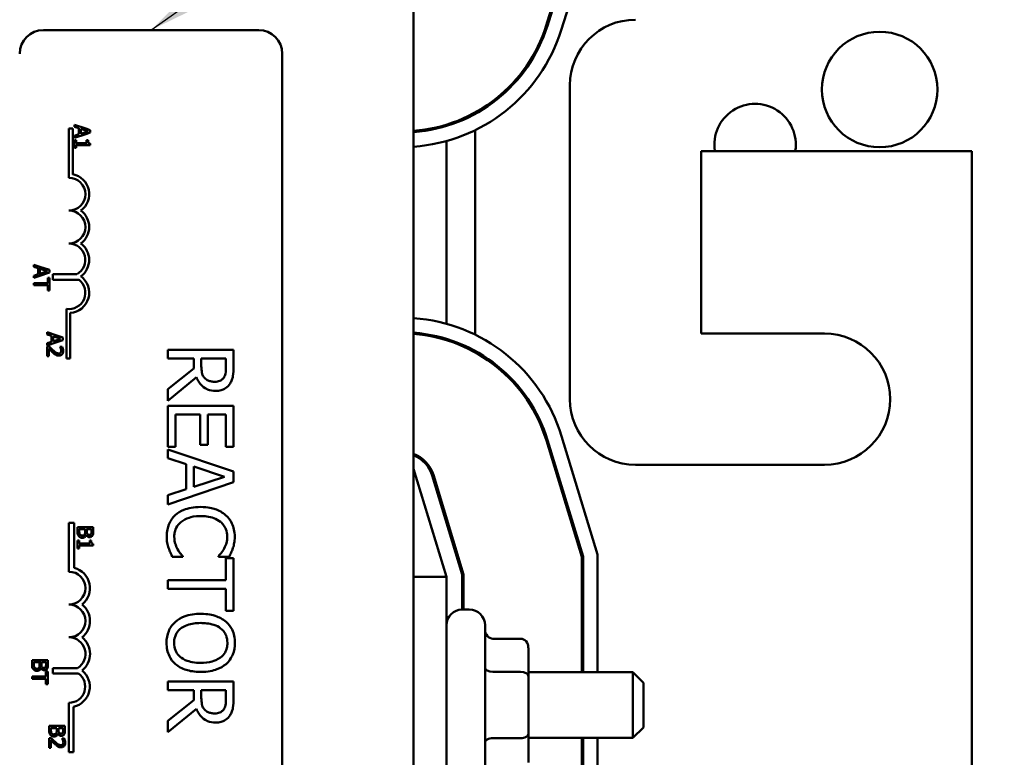
# Model space of a CAD drawing. Units: inches. Extents: x 1 to 43, y 0.5 to 33.5.
# Drawn here: x 31.4 to 32.7, y 23.4 to 24.3 of the extents above; entities that cross this region are included whole.
import ezdxf

# ---------------------------------------------------------------- set-up
doc = ezdxf.new("R2010")
doc.units = ezdxf.units.IN
doc.header["$LTSCALE"] = 2
doc.header["$MEASUREMENT"] = 0
doc.layers.add('Symbol (ANSI)', color=7, linetype='Continuous', lineweight=25)
doc.layers.add('Visible (ANSI)', color=7, linetype='Continuous', lineweight=50)
doc.styles.add('Note Text (ANSI)', font='tahoma.ttf')
doc.dimstyles.new('Default (ANSI)$7', dxfattribs={"dimscale": 2, "dimtxt": 0.12, "dimasz": 0.098425, "dimexe": 0.125, "dimexo": 0.0625, "dimgap": 0.031496, "dimtad": 0, "dimtih": 1, "dimtoh": 1, "dimrnd": 1e-08, "dimzin": 0, "dimdsep": 46, "dimtxsty": 'Note Text (ANSI)', "dimcen": 0.09, "dimdle": 0.393701, "dimclrd": 256, "dimclre": 256, "dimclrt": 256, "dimadec": 0, "dimazin": 1, "dimtfac": 1, "dimtofl": 0, "dimtmove": 0, "dimatfit": 3, "dimfxl": 1, "dimtolj": 1, "dimtzin": 4, "dimlwd": -1, "dimlwe": -1, "dimarcsym": 0})

msp = doc.modelspace()

# ---------------------------------------------------------------- linework, layer by layer
at = {"layer": 'Visible (ANSI)'}
for p, q in [((31.9305, 21.9166), (31.9305, 24.9166)), ((32.0987, 24.2794), (32.1438, 24.4237)), ((32.1455, 24.4235), (32.1003, 24.2789)), ((32.1638, 24.4207), (32.1178, 24.2735)), ((31.4605, 24.2734), (31.7338, 24.2734)), ((31.7638, 24.2434), (31.7638, 22.6367)), ((32.1288, 23.8049), (32.1288, 24.2033)), ((32.0088, 24.169), (32.0088, 24.1671)), ((31.493, 24.1484), (31.4979, 24.1484)), ((31.493, 24.0859), (31.493, 24.1484)), ((31.4979, 24.1484), (31.4979, 24.0903)), ((31.5145, 24.1483), (31.5, 24.1532)), ((31.5, 24.1532), (31.5, 24.1506)), ((31.5, 24.1506), (31.5056, 24.1487)), ((31.5056, 24.1487), (31.5056, 24.1411)), ((31.5079, 24.148), (31.5145, 24.1458)), ((31.5079, 24.1418), (31.5079, 24.148)), ((31.52, 24.1465), (31.5145, 24.1483)), ((31.5145, 24.1483), (31.5145, 24.1458)), ((31.5145, 24.1458), (31.5173, 24.1449)), ((31.52, 24.1432), (31.52, 24.1465)), ((31.9721, 24.1534), (31.9721, 24.1517)), ((32.0088, 24.1465), (32.0088, 23.8867)), ((31.5, 24.1365), (31.5145, 24.1414)), ((31.5056, 24.1411), (31.5, 24.1393)), ((31.5, 24.1393), (31.5, 24.1365)), ((31.502, 24.1336), (31.5, 24.1336)), ((31.5, 24.1336), (31.5, 24.1238)), ((31.502, 24.13), (31.502, 24.1336)), ((31.5145, 24.144), (31.5079, 24.1418)), ((31.5173, 24.1449), (31.5145, 24.144)), ((31.5145, 24.144), (31.5145, 24.1414)), ((31.5145, 24.1414), (31.52, 24.1432)), ((31.5173, 24.1336), (31.5154, 24.1336)), ((31.5154, 24.1336), (31.5154, 24.13)), ((31.5, 24.1238), (31.502, 24.1238)), ((31.5145, 24.13), (31.502, 24.13)), ((31.502, 24.1238), (31.502, 24.1274)), ((31.502, 24.1274), (31.5145, 24.1274)), ((31.5145, 24.13), (31.5145, 24.1274)), ((31.5154, 24.13), (31.5145, 24.13)), ((31.5145, 24.1274), (31.5201, 24.1274)), ((31.5201, 24.1274), (31.5201, 24.1295)), ((31.9721, 24.1326), (31.9721, 23.9006)), ((32.2955, 24.1199), (32.2955, 23.8883)), ((32.6388, 24.1199), (32.2955, 24.1199)), ((32.6388, 22.7133), (32.6388, 24.1199)), ((31.4559, 23.9731), (31.4484, 23.9756)), ((31.4484, 23.9756), (31.4484, 23.9729)), ((31.4484, 23.9729), (31.454, 23.9711)), ((31.454, 23.9711), (31.454, 23.9635)), ((31.4559, 23.9614), (31.4559, 23.9731)), ((31.4684, 23.9689), (31.4559, 23.9731)), ((31.4562, 23.9642), (31.4562, 23.9704)), ((31.4562, 23.9704), (31.4657, 23.9673)), ((31.454, 23.9635), (31.4484, 23.9616)), ((31.4484, 23.9616), (31.4484, 23.9588)), ((31.4484, 23.9588), (31.4559, 23.9614)), ((31.4559, 23.9614), (31.4684, 23.9656)), ((31.4657, 23.9673), (31.4562, 23.9642)), ((31.4684, 23.959), (31.466, 23.959)), ((31.466, 23.959), (31.466, 23.9523)), ((31.4684, 23.9656), (31.4684, 23.9689)), ((31.4684, 23.9429), (31.4684, 23.959)), ((31.4726, 23.9566), (31.4726, 23.9636)), ((31.4726, 23.9636), (31.5032, 23.9636)), ((31.4559, 23.9523), (31.4484, 23.9523)), ((31.4484, 23.9523), (31.4484, 23.9496)), ((31.4484, 23.9496), (31.4559, 23.9496)), ((31.4559, 23.9496), (31.4559, 23.9523)), ((31.466, 23.9523), (31.4559, 23.9523)), ((31.4559, 23.9496), (31.466, 23.9496)), ((31.466, 23.9496), (31.466, 23.9429)), ((31.5056, 23.9566), (31.4726, 23.9566)), ((31.466, 23.9429), (31.4684, 23.9429)), ((31.4898, 23.8567), (31.4898, 23.9195)), ((31.4947, 23.9144), (31.4947, 23.8567)), ((31.4763, 23.8861), (31.4652, 23.8898)), ((31.4652, 23.8898), (31.4652, 23.8871)), ((31.4652, 23.8871), (31.4707, 23.8853)), ((31.4707, 23.8853), (31.4707, 23.8777)), ((31.473, 23.8784), (31.473, 23.8846)), ((31.473, 23.8846), (31.4763, 23.8835)), ((31.4852, 23.8831), (31.4763, 23.8861)), ((31.4763, 23.8835), (31.4763, 23.8861)), ((31.4763, 23.8835), (31.4824, 23.8815)), ((31.4852, 23.8798), (31.4852, 23.8831)), ((32.2955, 23.8883), (32.4521, 23.8883)), ((31.4707, 23.8777), (31.4652, 23.8759)), ((31.4652, 23.8731), (31.4763, 23.8768)), ((31.4652, 23.8759), (31.4652, 23.8731)), ((31.468, 23.8717), (31.4652, 23.8717)), ((31.4652, 23.8717), (31.4652, 23.8594)), ((31.4763, 23.8795), (31.473, 23.8784)), ((31.4824, 23.8815), (31.4763, 23.8795)), ((31.4763, 23.8768), (31.4852, 23.8798)), ((31.4763, 23.8768), (31.4763, 23.8795)), ((31.4844, 23.8713), (31.4815, 23.8713)), ((31.4815, 23.8713), (31.4815, 23.8712)), ((31.9721, 23.8815), (31.9721, 23.8798)), ((31.4652, 23.8594), (31.4675, 23.8594)), ((31.4675, 23.8594), (31.4675, 23.8692)), ((31.4763, 23.8612), (31.4763, 23.8641)), ((31.7019, 23.8675), (31.6186, 23.8675)), ((31.6186, 23.8675), (31.6186, 23.8565)), ((31.7019, 23.8461), (31.7019, 23.8675)), ((32.0088, 23.866), (32.0088, 23.8641)), ((31.4947, 23.8567), (31.4898, 23.8567)), ((31.6186, 23.8565), (31.6517, 23.8565)), ((31.6517, 23.8565), (31.6517, 23.8438)), ((31.661, 23.8467), (31.661, 23.8565)), ((31.661, 23.8565), (31.6923, 23.8565)), ((31.6923, 23.8565), (31.6923, 23.8455)), ((31.6517, 23.8438), (31.6186, 23.8174)), ((31.6186, 23.803), (31.6548, 23.8327)), ((31.6186, 23.8174), (31.6186, 23.803)), ((31.7019, 23.7964), (31.6186, 23.7964)), ((31.6186, 23.7964), (31.6186, 23.7443)), ((31.7019, 23.7443), (31.7019, 23.7964)), ((31.6284, 23.7443), (31.6284, 23.7853)), ((31.6284, 23.7853), (31.6594, 23.7853)), ((31.6594, 23.7853), (31.6594, 23.7471)), ((31.6692, 23.7471), (31.6692, 23.7853)), ((31.6692, 23.7853), (31.692, 23.7853)), ((31.692, 23.7853), (31.692, 23.7443)), ((32.1182, 23.7581), (32.1638, 23.6077)), ((31.6594, 23.7471), (31.6692, 23.7471)), ((32.1438, 23.6048), (32.099, 23.7523)), ((32.1006, 23.7527), (32.1455, 23.605)), ((31.6186, 23.7443), (31.6284, 23.7443)), ((31.7019, 23.713), (31.6186, 23.7411)), ((31.6186, 23.7411), (31.6186, 23.7299)), ((31.692, 23.7443), (31.7019, 23.7443)), ((31.6186, 23.7299), (31.6419, 23.7223)), ((31.6419, 23.7223), (31.6419, 23.6905)), ((32.4521, 23.7216), (32.2121, 23.7216)), ((31.6513, 23.6936), (31.6513, 23.7193)), ((31.6513, 23.7193), (31.6906, 23.7065)), ((31.7019, 23.6994), (31.7019, 23.713)), ((31.9721, 23.5793), (31.9305, 23.7166)), ((31.9539, 23.7082), (31.9921, 23.5823)), ((31.9555, 23.7087), (31.9938, 23.5825)), ((31.6186, 23.6713), (31.7019, 23.6994)), ((31.6906, 23.7065), (31.6513, 23.6936)), ((31.6419, 23.6905), (31.6186, 23.683)), ((31.6186, 23.683), (31.6186, 23.6713)), ((31.493, 23.5859), (31.493, 23.6481)), ((31.493, 23.6481), (31.4997, 23.6481)), ((31.4997, 23.6481), (31.4997, 23.5908)), ((31.9721, 23.6539), (31.9721, 23.6482)), ((31.5038, 23.6425), (31.5038, 23.6367)), ((31.5164, 23.6425), (31.5038, 23.6425)), ((31.5061, 23.6377), (31.5061, 23.6398)), ((31.5061, 23.6398), (31.5135, 23.6398)), ((31.5135, 23.6398), (31.5135, 23.6368)), ((31.5157, 23.6398), (31.5164, 23.6398)), ((31.5157, 23.6368), (31.5157, 23.6398)), ((31.5238, 23.6425), (31.5164, 23.6425)), ((31.5164, 23.6425), (31.5164, 23.6398)), ((31.5164, 23.6398), (31.5216, 23.6398)), ((31.5164, 23.6337), (31.5164, 23.6309)), ((31.5216, 23.6398), (31.5216, 23.6373)), ((31.5238, 23.6372), (31.5238, 23.6425)), ((31.5059, 23.6253), (31.5038, 23.6253)), ((31.5038, 23.6253), (31.5038, 23.6155)), ((31.5059, 23.6216), (31.5059, 23.6253)), ((31.5164, 23.6216), (31.5059, 23.6216)), ((31.5149, 23.6327), (31.515, 23.6327)), ((31.5164, 23.6216), (31.5164, 23.6191)), ((31.5193, 23.6216), (31.5164, 23.6216)), ((31.5211, 23.6253), (31.5193, 23.6253)), ((31.5193, 23.6253), (31.5193, 23.6216)), ((31.5239, 23.6191), (31.5239, 23.6211)), ((31.5038, 23.6155), (31.5059, 23.6155)), ((31.5059, 23.6191), (31.5164, 23.6191)), ((31.5059, 23.6155), (31.5059, 23.6191)), ((31.5164, 23.6191), (31.5239, 23.6191)), ((31.6242, 23.6049), (31.6375, 23.6049)), ((31.6375, 23.6049), (31.6375, 23.6057)), ((31.683, 23.6058), (31.683, 23.6049)), ((31.683, 23.6049), (31.6964, 23.6049)), ((31.692, 23.6031), (31.692, 23.5751)), ((31.7019, 23.6031), (31.692, 23.6031)), ((31.7019, 23.5361), (31.7019, 23.6031)), ((32.1438, 23.4583), (32.1438, 23.6048)), ((32.1455, 23.605), (32.1455, 23.4583)), ((32.1638, 23.6077), (32.1638, 23.4583)), ((31.692, 23.5751), (31.6186, 23.5751)), ((31.6186, 23.5751), (31.6186, 23.564)), ((31.9305, 23.5793), (31.9721, 23.5793)), ((31.9721, 23.2499), (31.9721, 23.5793)), ((31.9921, 23.5823), (31.9921, 23.5379)), ((31.9938, 23.5825), (31.9938, 23.5379)), ((31.6186, 23.564), (31.692, 23.564)), ((31.692, 23.564), (31.692, 23.5361)), ((31.692, 23.5361), (31.7019, 23.5361)), ((31.9921, 23.5379), (32.0011, 23.5379)), ((32.0211, 23.5179), (32.0211, 23.3153)), ((32.0661, 23.5009), (32.0311, 23.5009)), ((32.0761, 23.453), (32.0761, 23.4894)), ((31.4559, 23.4735), (31.4461, 23.4735)), ((31.4461, 23.4735), (31.4461, 23.4678)), ((31.4484, 23.4687), (31.4484, 23.4709)), ((31.4484, 23.4709), (31.4558, 23.4709)), ((31.4558, 23.4709), (31.4558, 23.4679)), ((31.4661, 23.4735), (31.4559, 23.4735)), ((31.4559, 23.4613), (31.4559, 23.4735)), ((31.458, 23.4679), (31.458, 23.4709)), ((31.458, 23.4709), (31.4639, 23.4709)), ((31.4639, 23.4709), (31.4639, 23.4683)), ((31.4661, 23.4682), (31.4661, 23.4735)), ((31.4573, 23.4637), (31.4574, 23.4637)), ((31.4661, 23.4594), (31.4638, 23.4594)), ((31.4638, 23.4594), (31.4638, 23.4527)), ((31.4661, 23.4433), (31.4661, 23.4594)), ((31.4726, 23.4566), (31.4726, 23.4636)), ((31.4726, 23.4636), (31.5038, 23.4636)), ((32.0661, 23.4588), (32.0311, 23.4588)), ((32.0761, 23.4583), (32.2088, 23.4583)), ((32.2088, 23.3749), (32.2088, 23.4583)), ((32.2221, 23.4449), (32.2088, 23.4583)), ((31.4559, 23.4527), (31.4461, 23.4527)), ((31.4461, 23.4527), (31.4461, 23.45)), ((31.4461, 23.45), (31.4559, 23.45)), ((31.4638, 23.4527), (31.4559, 23.4527)), ((31.4559, 23.45), (31.4559, 23.4527)), ((31.4559, 23.45), (31.4638, 23.45)), ((31.4638, 23.45), (31.4638, 23.4433)), ((31.5052, 23.4566), (31.4726, 23.4566)), ((31.7019, 23.4465), (31.6186, 23.4465)), ((31.6186, 23.4465), (31.6186, 23.4355)), ((31.7019, 23.4251), (31.7019, 23.4465)), ((32.0761, 23.3803), (32.0761, 23.453)), ((31.4638, 23.4433), (31.4661, 23.4433)), ((31.6186, 23.4355), (31.6517, 23.4355)), ((31.6517, 23.4355), (31.6517, 23.4228)), ((31.661, 23.4257), (31.661, 23.4355)), ((31.661, 23.4355), (31.6923, 23.4355)), ((31.6923, 23.4355), (31.6923, 23.4245)), ((32.2221, 23.4449), (32.2221, 23.3883)), ((31.6517, 23.4228), (31.6186, 23.3964)), ((31.493, 23.3567), (31.493, 23.4195)), ((31.4988, 23.4144), (31.4988, 23.3567)), ((31.6186, 23.3821), (31.6548, 23.4117)), ((31.6186, 23.3964), (31.6186, 23.3821)), ((31.4763, 23.3902), (31.4678, 23.3902)), ((31.4678, 23.3902), (31.4678, 23.3845)), ((31.4701, 23.3854), (31.4701, 23.3875)), ((31.4701, 23.3875), (31.4763, 23.3875)), ((31.4878, 23.3902), (31.4763, 23.3902)), ((31.4763, 23.3875), (31.4763, 23.3902)), ((31.4763, 23.3875), (31.4775, 23.3875)), ((31.4775, 23.3875), (31.4775, 23.3845)), ((31.4797, 23.3845), (31.4797, 23.3875)), ((31.4797, 23.3875), (31.4856, 23.3875)), ((31.4856, 23.3875), (31.4856, 23.385)), ((31.4878, 23.3849), (31.4878, 23.3902)), ((32.2221, 23.3883), (32.2088, 23.3749)), ((31.4707, 23.3746), (31.4678, 23.3746)), ((31.4678, 23.3746), (31.4678, 23.3622)), ((31.4702, 23.3622), (31.4702, 23.372)), ((31.4763, 23.3771), (31.4763, 23.3801)), ((31.479, 23.3804), (31.479, 23.3804)), ((31.4871, 23.3741), (31.4842, 23.3741)), ((31.4842, 23.3741), (31.4842, 23.374)), ((32.0661, 23.3745), (32.0311, 23.3745)), ((32.0761, 23.3439), (32.0761, 23.3803)), ((32.0761, 23.3749), (32.2088, 23.3749)), ((32.1438, 23.2237), (32.1438, 23.3749)), ((32.1455, 23.3749), (32.1455, 23.2235)), ((32.1638, 23.3749), (32.1638, 23.2207)), ((31.4678, 23.3622), (31.4702, 23.3622)), ((31.4763, 23.3659), (31.4763, 23.369)), ((31.4988, 23.3567), (31.493, 23.3567))]:
    msp.add_line(p, q, dxfattribs=at)
msp.add_circle((32.5221, 24.198), 0.0733, dxfattribs=at)
for centre, radius, start, end in [((32.2121, 24.2033), 0.0833, 90, 180), ((31.4605, 24.2434), 0.03, 90, 180), ((31.7338, 24.2434), 0.03, 0, 90), ((31.9158, 24.3366), 0.1917, 274.3998, 342.646), ((31.9158, 24.3366), 0.1933, 274.3618, 342.646), ((31.9158, 24.3366), 0.2117, 273.9834, 342.646), ((32.3639, 24.1281), 0.0517, 350.9663, 189.0337), ((31.493, 24.0651), 0.0208, 270, 90), ((31.493, 24.0651), 0.0257, 305.9425, 79.0242), ((31.493, 24.0234), 0.0208, 270, 90), ((31.493, 24.0234), 0.0257, 305.9425, 54.0575), ((31.493, 23.9817), 0.0208, 299.5452, 90), ((31.493, 23.9817), 0.0257, 305.9425, 54.0575), ((31.493, 23.9401), 0.0257, 273.8949, 54.0575), ((31.493, 23.9401), 0.0208, 261.2996, 52.5403), ((31.9156, 23.6966), 0.2117, 16.8805, 85.982), ((31.9156, 23.6966), 0.1933, 16.8805, 85.6002), ((31.9156, 23.6966), 0.1917, 16.8805, 85.5619), ((32.4521, 23.8049), 0.0833, 270, 90), ((32.2121, 23.8049), 0.0833, 180, 270), ((31.9156, 23.6966), 0.0417, 16.8805, 69.1479), ((31.9156, 23.6966), 0.04, 16.8805, 68.2358), ((31.493, 23.5651), 0.0208, 270, 90), ((31.493, 23.5651), 0.0266, 308.5437, 75.3032), ((31.493, 23.5234), 0.0208, 270, 90), ((31.493, 23.5234), 0.0266, 308.6098, 51.4563), ((31.9921, 23.5179), 0.02, 90, 180), ((32.0011, 23.5179), 0.02, 0, 90), ((31.493, 23.4816), 0.021, 300.9442, 90), ((31.493, 23.4816), 0.0268, 308.241, 51.6255), ((31.493, 23.4401), 0.0264, 282.7177, 51.0468), ((31.493, 23.4401), 0.0206, 270, 53.5555)]:
    msp.add_arc(centre, radius, start, end, dxfattribs=at)
for centre, major_axis, ratio, start_param, end_param in [((32.0311, 23.5124), (0, 0.0115), 0.866026, 1.570796, 3.141593), ((32.0661, 23.4894), (0, -0.0115), 0.866026, 1.570796, 3.141593), ((32.0311, 23.4646), (0.01, 0), 0.578221, 3.141593, 4.712389), ((32.0661, 23.453), (-0.01, 0), 0.578221, 3.141593, 4.712389), ((32.0311, 23.3688), (0.01, 0), 0.576479, 1.570796, 3.141593), ((32.0661, 23.3803), (-0.01, 0), 0.576479, 1.570796, 3.141593)]:
    msp.add_ellipse(centre, major_axis=major_axis, ratio=ratio, start_param=start_param, end_param=end_param, dxfattribs=at)
for points, knots in [([(31.5201, 24.1295), (31.5198, 24.1295), (31.5195, 24.1295), (31.519, 24.1296), (31.5188, 24.1297), (31.5184, 24.13), (31.5182, 24.1301), (31.5179, 24.1304), (31.5177, 24.1307), (31.5173, 24.1319), (31.5173, 24.1327), (31.5173, 24.1336)], [-0.1005438, -0.1005438, -0.1005438, -0.1005438, -0.0762723, -0.0762723, -0.0553229, -0.0553229, -0.032618, -0.032618, -0.0195337, -0.0195337, 0, 0, 0, 0]), ([(31.4728, 23.8669), (31.472, 23.8677), (31.4712, 23.8684), (31.4699, 23.8697), (31.4691, 23.8706), (31.468, 23.8717)], [-0.098225, -0.098225, -0.098225, -0.098225, -0.03715726, -0.03715726, 0, 0, 0, 0]), ([(31.4815, 23.8712), (31.4817, 23.8709), (31.4819, 23.8706), (31.4822, 23.8702), (31.4824, 23.8698), (31.4826, 23.8692)], [-0.04016296, -0.04016296, -0.04016296, -0.04016296, -0.01380426, -0.01380426, 0, 0, 0, 0]), ([(31.4856, 23.8662), (31.4856, 23.8672), (31.4854, 23.8681), (31.4851, 23.8694), (31.4848, 23.8705), (31.4844, 23.8713)], [-0.0691937, -0.0691937, -0.0691937, -0.0691937, -0.02068373, -0.02068373, 0, 0, 0, 0]), ([(31.4675, 23.8692), (31.4682, 23.8685), (31.4691, 23.8675), (31.4705, 23.8661), (31.4713, 23.8652), (31.4727, 23.864)], [-0.0877772, -0.0877772, -0.0877772, -0.0877772, -0.0421983, -0.0421983, 0, 0, 0, 0]), ([(31.4727, 23.864), (31.4732, 23.8634), (31.4738, 23.8629), (31.4746, 23.8623), (31.4752, 23.8618), (31.4761, 23.8613)], [-0.07398698, -0.07398698, -0.07398698, -0.07398698, -0.02226792, -0.02226792, 0, 0, 0, 0]), ([(31.4799, 23.863), (31.4794, 23.863), (31.4789, 23.863), (31.4778, 23.8633), (31.4773, 23.8635), (31.4767, 23.8639), (31.4765, 23.864), (31.4763, 23.8641)], [-0.07149243, -0.07149243, -0.07149243, -0.07149243, -0.05605175, -0.05605175, -0.04006474, -0.04006474, -0.03450232, -0.03450232, -0.03450232, -0.03450232]), ([(31.4763, 23.8612), (31.4768, 23.8609), (31.4774, 23.8607), (31.4783, 23.8604), (31.479, 23.8602), (31.4801, 23.8602)], [-0.06613821, -0.06613821, -0.06613821, -0.06613821, -0.02522384, -0.02522384, 0, 0, 0, 0]), ([(31.4824, 23.864), (31.4823, 23.8638), (31.4822, 23.8637), (31.4818, 23.8634), (31.4816, 23.8633), (31.4812, 23.8631), (31.4807, 23.863), (31.4799, 23.863)], [-0.04464707, -0.04464707, -0.04464707, -0.04464707, -0.03129217, -0.03129217, -0.01729254, -0.01729254, 0, 0, 0, 0]), ([(31.4801, 23.8602), (31.4805, 23.8602), (31.4809, 23.8603), (31.4817, 23.8604), (31.4821, 23.8605), (31.4831, 23.8609), (31.4836, 23.8613), (31.4844, 23.8621), (31.4848, 23.8627), (31.4855, 23.8643), (31.4856, 23.8653), (31.4856, 23.8662)], [-0.0959954, -0.0959954, -0.0959954, -0.0959954, -0.07980065, -0.07980065, -0.06487587, -0.06487587, -0.04062092, -0.04062092, -0.02135969, -0.02135969, 0, 0, 0, 0]), ([(31.4833, 23.8664), (31.4833, 23.8658), (31.4831, 23.8653), (31.4829, 23.8646), (31.4827, 23.8643), (31.4824, 23.864)], [-0.0167019, -0.0167019, -0.0167019, -0.0167019, -0.00937535, -0.00937535, 0, 0, 0, 0]), ([(31.4826, 23.8692), (31.4828, 23.8688), (31.483, 23.8683), (31.4831, 23.8676), (31.4833, 23.8671), (31.4833, 23.8664)], [-0.04725292, -0.04725292, -0.04725292, -0.04725292, -0.0155311, -0.0155311, 0, 0, 0, 0]), ([(31.6653, 23.8317), (31.6644, 23.8325), (31.6637, 23.8335), (31.6623, 23.8362), (31.662, 23.8376), (31.6612, 23.8409), (31.661, 23.8439), (31.661, 23.8467)], [-0.08808645, -0.08808645, -0.08808645, -0.08808645, -0.07878701, -0.07878701, -0.06541676, -0.06541676, 0, 0, 0, 0]), ([(31.6923, 23.8455), (31.6923, 23.8436), (31.6922, 23.8401), (31.6912, 23.8355), (31.6905, 23.8338), (31.6895, 23.8322)], [-0.1096682, -0.1096682, -0.1096682, -0.1096682, -0.0421512, -0.0421512, 0, 0, 0, 0]), ([(31.6975, 23.8249), (31.6984, 23.8263), (31.6992, 23.8278), (31.7004, 23.8309), (31.7009, 23.8325), (31.7018, 23.838), (31.7019, 23.8421), (31.7019, 23.8461)], [-0.1677598, -0.1677598, -0.1677598, -0.1677598, -0.1290227, -0.1290227, -0.0915306, -0.0915306, 0, 0, 0, 0]), ([(31.6548, 23.8327), (31.6556, 23.8306), (31.6566, 23.8287), (31.6589, 23.8251), (31.6602, 23.8235), (31.6647, 23.8192), (31.6675, 23.8179), (31.6722, 23.8159), (31.6757, 23.8154), (31.6793, 23.8154)], [-0.1541803, -0.1541803, -0.1541803, -0.1541803, -0.1350939, -0.1350939, -0.1169397, -0.1169397, -0.0811847, -0.0811847, 0, 0, 0, 0]), ([(31.6784, 23.8269), (31.6768, 23.8269), (31.6753, 23.8271), (31.6722, 23.8276), (31.6709, 23.828), (31.6681, 23.8293), (31.6666, 23.8303), (31.6653, 23.8317)], [-0.09760014, -0.09760014, -0.09760014, -0.09760014, -0.07012214, -0.07012214, -0.04247941, -0.04247941, 0, 0, 0, 0]), ([(31.6895, 23.8322), (31.6888, 23.8313), (31.6881, 23.8304), (31.6862, 23.8289), (31.6852, 23.8284), (31.6825, 23.8273), (31.6805, 23.8269), (31.6784, 23.8269)], [-0.08503315, -0.08503315, -0.08503315, -0.08503315, -0.06740103, -0.06740103, -0.04703786, -0.04703786, 0, 0, 0, 0]), ([(31.6793, 23.8154), (31.6816, 23.8154), (31.684, 23.8156), (31.6878, 23.8167), (31.6897, 23.8174), (31.6941, 23.8205), (31.696, 23.8225), (31.6975, 23.8249)], [-0.2014197, -0.2014197, -0.2014197, -0.2014197, -0.1216699, -0.1216699, -0.0648422, -0.0648422, 0, 0, 0, 0]), ([(31.6602, 23.6681), (31.6512, 23.6681), (31.6443, 23.6666), (31.6348, 23.6627), (31.6311, 23.6605), (31.628, 23.6576)], [-0.2355804, -0.2355804, -0.2355804, -0.2355804, -0.0970857, -0.0970857, 0, 0, 0, 0]), ([(31.6919, 23.6577), (31.688, 23.6612), (31.6834, 23.6637), (31.6754, 23.6665), (31.6696, 23.6681), (31.6602, 23.6681)], [-0.5727352, -0.5727352, -0.5727352, -0.5727352, -0.2159414, -0.2159414, 0, 0, 0, 0]), ([(31.628, 23.6576), (31.6262, 23.656), (31.6246, 23.6542), (31.6219, 23.6502), (31.6207, 23.6481), (31.6184, 23.6423), (31.6171, 23.6374), (31.6171, 23.6308)], [-0.3453931, -0.3453931, -0.3453931, -0.3453931, -0.2478358, -0.2478358, -0.150467, -0.150467, 0, 0, 0, 0]), ([(31.6267, 23.6307), (31.6267, 23.6326), (31.6269, 23.6345), (31.6278, 23.6386), (31.6286, 23.6403), (31.6307, 23.6445), (31.6326, 23.6468), (31.635, 23.6489)], [-0.1349581, -0.1349581, -0.1349581, -0.1349581, -0.1056508, -0.1056508, -0.0713614, -0.0713614, 0, 0, 0, 0]), ([(31.635, 23.6489), (31.638, 23.6514), (31.6416, 23.6532), (31.6476, 23.6552), (31.6522, 23.6566), (31.6602, 23.6566)], [-0.5007176, -0.5007176, -0.5007176, -0.5007176, -0.1823961, -0.1823961, 0, 0, 0, 0]), ([(31.6602, 23.6566), (31.6651, 23.6566), (31.671, 23.656), (31.6799, 23.6528), (31.6828, 23.6512), (31.6854, 23.6491)], [-0.2157825, -0.2157825, -0.2157825, -0.2157825, -0.0750046, -0.0750046, 0, 0, 0, 0]), ([(31.6854, 23.6491), (31.6868, 23.6479), (31.6882, 23.6465), (31.6904, 23.6434), (31.6914, 23.6417), (31.6933, 23.637), (31.6939, 23.6339), (31.6939, 23.6307)], [-0.1607012, -0.1607012, -0.1607012, -0.1607012, -0.1167143, -0.1167143, -0.0736279, -0.0736279, 0, 0, 0, 0]), ([(31.7034, 23.6306), (31.7034, 23.6336), (31.7031, 23.6365), (31.7019, 23.6421), (31.7011, 23.6447), (31.6979, 23.6512), (31.6953, 23.6547), (31.6919, 23.6577)], [-0.23334, -0.23334, -0.23334, -0.23334, -0.1660631, -0.1660631, -0.1028925, -0.1028925, 0, 0, 0, 0]), ([(31.5038, 23.6367), (31.5038, 23.6356), (31.5039, 23.6344), (31.5044, 23.6328), (31.5047, 23.6319), (31.5054, 23.631)], [-0.06763352, -0.06763352, -0.06763352, -0.06763352, -0.02690517, -0.02690517, 0, 0, 0, 0]), ([(31.5069, 23.6331), (31.5068, 23.6334), (31.5066, 23.6337), (31.5063, 23.6344), (31.5063, 23.6347), (31.5061, 23.6357), (31.5061, 23.6367), (31.5061, 23.6377)], [-0.02966584, -0.02966584, -0.02966584, -0.02966584, -0.02635024, -0.02635024, -0.02164064, -0.02164064, 0, 0, 0, 0]), ([(31.5099, 23.6317), (31.5095, 23.6317), (31.5091, 23.6317), (31.5084, 23.6319), (31.5082, 23.632), (31.5075, 23.6324), (31.5072, 23.6327), (31.5069, 23.6331)], [-0.02306337, -0.02306337, -0.02306337, -0.02306337, -0.01687777, -0.01687777, -0.01077554, -0.01077554, 0, 0, 0, 0]), ([(31.513, 23.6333), (31.5128, 23.633), (31.5126, 23.6327), (31.5121, 23.6322), (31.5118, 23.632), (31.5111, 23.6318), (31.5105, 23.6317), (31.5099, 23.6317)], [-0.02329222, -0.02329222, -0.02329222, -0.02329222, -0.0192567, -0.0192567, -0.01448536, -0.01448536, 0, 0, 0, 0]), ([(31.5135, 23.6368), (31.5135, 23.6355), (31.5134, 23.6349), (31.5133, 23.6342), (31.5132, 23.6337), (31.513, 23.6333)], [-0.01717269, -0.01717269, -0.01717269, -0.01717269, -0.01113094, -0.01113094, 0, 0, 0, 0]), ([(31.5164, 23.6337), (31.516, 23.6343), (31.5159, 23.6347), (31.5157, 23.6354), (31.5157, 23.6361), (31.5157, 23.6368)], [-0.02821329, -0.02821329, -0.02821329, -0.02821329, -0.01712511, -0.01712511, 0, 0, 0, 0]), ([(31.5189, 23.6326), (31.5185, 23.6326), (31.5181, 23.6327), (31.5173, 23.6329), (31.5171, 23.633), (31.5167, 23.6333), (31.5165, 23.6335), (31.5164, 23.6337)], [-0.01614271, -0.01614271, -0.01614271, -0.01614271, -0.01115771, -0.01115771, -0.00679168, -0.00679168, -0.00033341, -0.00033341, -0.00033341, -0.00033341]), ([(31.521, 23.6336), (31.5209, 23.6335), (31.5208, 23.6333), (31.5205, 23.633), (31.5203, 23.6329), (31.5197, 23.6327), (31.5193, 23.6326), (31.5189, 23.6326)], [-0.01611241, -0.01611241, -0.01611241, -0.01611241, -0.0128949, -0.0128949, -0.00913085, -0.00913085, 0, 0, 0, 0]), ([(31.5216, 23.6373), (31.5216, 23.6365), (31.5216, 23.6357), (31.5214, 23.6345), (31.5213, 23.6341), (31.521, 23.6336)], [-0.02836535, -0.02836535, -0.02836535, -0.02836535, -0.01085458, -0.01085458, 0, 0, 0, 0]), ([(31.523, 23.6319), (31.5234, 23.6326), (31.5236, 23.6332), (31.5238, 23.635), (31.5238, 23.6361), (31.5238, 23.6372)], [-0.04114668, -0.04114668, -0.04114668, -0.04114668, -0.02447568, -0.02447568, 0, 0, 0, 0]), ([(31.5054, 23.631), (31.5057, 23.6306), (31.5061, 23.6303), (31.5068, 23.6298), (31.5072, 23.6295), (31.5084, 23.629), (31.5092, 23.6289), (31.51, 23.6289)], [-0.04320546, -0.04320546, -0.04320546, -0.04320546, -0.02995386, -0.02995386, -0.01806939, -0.01806939, 0, 0, 0, 0]), ([(31.51, 23.6289), (31.5105, 23.6289), (31.5109, 23.629), (31.5119, 23.6292), (31.5123, 23.6293), (31.5131, 23.6298), (31.5136, 23.6302), (31.5145, 23.6313), (31.5148, 23.632), (31.5149, 23.6327)], [-0.05810018, -0.05810018, -0.05810018, -0.05810018, -0.04429921, -0.04429921, -0.03159195, -0.03159195, -0.01636121, -0.01636121, 0, 0, 0, 0]), ([(31.515, 23.6327), (31.5153, 23.6321), (31.5157, 23.6316), (31.5162, 23.631), (31.5163, 23.631), (31.5164, 23.6309)], [-0.05151697, -0.05151697, -0.05151697, -0.05151697, -0.02945551, -0.02945551, -0.02569579, -0.02569579, -0.02569579, -0.02569579]), ([(31.5164, 23.6309), (31.5167, 23.6306), (31.5171, 23.6304), (31.5181, 23.63), (31.5187, 23.6298), (31.5193, 23.6298)], [-0.02569579, -0.02569579, -0.02569579, -0.02569579, -0.01403183, -0.01403183, 0, 0, 0, 0]), ([(31.5193, 23.6298), (31.5199, 23.6298), (31.5204, 23.6299), (31.5215, 23.6303), (31.5219, 23.6306), (31.5225, 23.6311), (31.5228, 23.6315), (31.523, 23.6319)], [-0.0222312, -0.0222312, -0.0222312, -0.0222312, -0.01716168, -0.01716168, -0.01169092, -0.01169092, 0, 0, 0, 0]), ([(31.5239, 23.6211), (31.5236, 23.6211), (31.5233, 23.6212), (31.5229, 23.6213), (31.5226, 23.6214), (31.5222, 23.6216), (31.522, 23.6218), (31.5218, 23.6221), (31.5216, 23.6224), (31.5212, 23.6235), (31.5211, 23.6244), (31.5211, 23.6253)], [-0.1005438, -0.1005438, -0.1005438, -0.1005438, -0.0762723, -0.0762723, -0.0553229, -0.0553229, -0.032618, -0.032618, -0.0195337, -0.0195337, 0, 0, 0, 0]), ([(31.6171, 23.6308), (31.6171, 23.628), (31.6172, 23.6251), (31.6181, 23.6204), (31.6188, 23.6182), (31.6195, 23.616)], [-0.1087261, -0.1087261, -0.1087261, -0.1087261, -0.0533013, -0.0533013, 0, 0, 0, 0]), ([(31.6308, 23.6146), (31.6295, 23.6168), (31.6286, 23.6193), (31.6275, 23.6231), (31.6267, 23.6261), (31.6267, 23.6307)], [-0.3154135, -0.3154135, -0.3154135, -0.3154135, -0.1053581, -0.1053581, 0, 0, 0, 0]), ([(31.6939, 23.6307), (31.6939, 23.6278), (31.6936, 23.6249), (31.6924, 23.6208), (31.6916, 23.6181), (31.69, 23.6152)], [-0.2383759, -0.2383759, -0.2383759, -0.2383759, -0.0777001, -0.0777001, 0, 0, 0, 0]), ([(31.7012, 23.616), (31.7019, 23.6182), (31.7024, 23.6205), (31.703, 23.6239), (31.7034, 23.6266), (31.7034, 23.6306)], [-0.270358, -0.270358, -0.270358, -0.270358, -0.0913811, -0.0913811, 0, 0, 0, 0]), ([(31.6195, 23.616), (31.6201, 23.614), (31.6209, 23.6119), (31.6226, 23.6084), (31.6234, 23.6066), (31.6242, 23.6049)], [-0.09074081, -0.09074081, -0.09074081, -0.09074081, -0.04384946, -0.04384946, 0, 0, 0, 0]), ([(31.6375, 23.6057), (31.6364, 23.6068), (31.6353, 23.6081), (31.6339, 23.6099), (31.6325, 23.6116), (31.6308, 23.6146)], [-0.2189742, -0.2189742, -0.2189742, -0.2189742, -0.0785707, -0.0785707, 0, 0, 0, 0]), ([(31.69, 23.6152), (31.6889, 23.6132), (31.6876, 23.6113), (31.6852, 23.6083), (31.6841, 23.607), (31.683, 23.6058)], [-0.08851483, -0.08851483, -0.08851483, -0.08851483, -0.03795404, -0.03795404, 0, 0, 0, 0]), ([(31.6964, 23.6049), (31.6973, 23.6067), (31.6983, 23.6086), (31.6995, 23.6114), (31.7004, 23.6135), (31.7012, 23.616)], [-0.1794687, -0.1794687, -0.1794687, -0.1794687, -0.0607087, -0.0607087, 0, 0, 0, 0]), ([(31.6282, 23.5224), (31.6263, 23.5208), (31.6246, 23.519), (31.6218, 23.5151), (31.6206, 23.5129), (31.6176, 23.5058), (31.6168, 23.5007), (31.6168, 23.4956)], [-0.2374481, -0.2374481, -0.2374481, -0.2374481, -0.1763109, -0.1763109, -0.117793, -0.117793, 0, 0, 0, 0]), ([(31.6264, 23.4955), (31.6264, 23.4973), (31.6266, 23.4992), (31.6273, 23.5026), (31.6278, 23.5043), (31.6298, 23.5085), (31.6316, 23.5108), (31.6367, 23.5155), (31.64, 23.5171), (31.6485, 23.5202), (31.6545, 23.5208), (31.6602, 23.5208)], [-0.3323175, -0.3323175, -0.3323175, -0.3323175, -0.2970307, -0.2970307, -0.2638387, -0.2638387, -0.2069974, -0.2069974, -0.1305235, -0.1305235, 0, 0, 0, 0]), ([(31.6602, 23.5324), (31.6531, 23.5324), (31.646, 23.5315), (31.6353, 23.5274), (31.6315, 23.5253), (31.6282, 23.5224)], [-0.2619603, -0.2619603, -0.2619603, -0.2619603, -0.0995786, -0.0995786, 0, 0, 0, 0]), ([(31.6924, 23.5224), (31.6883, 23.5258), (31.6837, 23.5281), (31.6756, 23.5308), (31.6697, 23.5324), (31.6602, 23.5324)], [-0.5669914, -0.5669914, -0.5669914, -0.5669914, -0.2162681, -0.2162681, 0, 0, 0, 0]), ([(31.6602, 23.5208), (31.6646, 23.5208), (31.6709, 23.5204), (31.68, 23.5174), (31.6829, 23.516), (31.6854, 23.514)], [-0.2198636, -0.2198636, -0.2198636, -0.2198636, -0.0730182, -0.0730182, 0, 0, 0, 0]), ([(31.7037, 23.4956), (31.7037, 23.4986), (31.7034, 23.5015), (31.7022, 23.5072), (31.7013, 23.5099), (31.6982, 23.5162), (31.6956, 23.5196), (31.6924, 23.5224)], [-0.2297757, -0.2297757, -0.2297757, -0.2297757, -0.161847, -0.161847, -0.0979811, -0.0979811, 0, 0, 0, 0]), ([(31.6854, 23.514), (31.687, 23.5128), (31.6884, 23.5115), (31.6909, 23.5082), (31.6918, 23.5066), (31.6936, 23.5022), (31.6941, 23.4988), (31.6941, 23.4955)], [-0.137988, -0.137988, -0.137988, -0.137988, -0.1090307, -0.1090307, -0.076096, -0.076096, 0, 0, 0, 0]), ([(31.6168, 23.4956), (31.6168, 23.4926), (31.6171, 23.4896), (31.6183, 23.484), (31.6192, 23.4813), (31.6223, 23.4749), (31.6249, 23.4716), (31.6282, 23.4687)], [-0.2310923, -0.2310923, -0.2310923, -0.2310923, -0.1627208, -0.1627208, -0.0988125, -0.0988125, 0, 0, 0, 0]), ([(31.6602, 23.4702), (31.6567, 23.4702), (31.653, 23.4705), (31.6465, 23.4717), (31.6435, 23.4725), (31.6367, 23.4756), (31.6342, 23.4777), (31.6308, 23.4813), (31.6292, 23.4835), (31.6269, 23.4891), (31.6264, 23.4923), (31.6264, 23.4955)], [-0.2634427, -0.2634427, -0.2634427, -0.2634427, -0.222649, -0.222649, -0.1878042, -0.1878042, -0.1377839, -0.1377839, -0.0737042, -0.0737042, 0, 0, 0, 0]), ([(31.6941, 23.4955), (31.6941, 23.4933), (31.6938, 23.4912), (31.6928, 23.4871), (31.6921, 23.4852), (31.6896, 23.4809), (31.6877, 23.4788), (31.6854, 23.4771)], [-0.1623056, -0.1623056, -0.1623056, -0.1623056, -0.1125339, -0.1125339, -0.0659705, -0.0659705, 0, 0, 0, 0]), ([(31.6924, 23.4687), (31.6942, 23.4703), (31.6959, 23.4721), (31.699, 23.4766), (31.7002, 23.479), (31.7029, 23.4854), (31.7037, 23.4905), (31.7037, 23.4956)], [-0.1938257, -0.1938257, -0.1938257, -0.1938257, -0.1592284, -0.1592284, -0.1165822, -0.1165822, 0, 0, 0, 0]), ([(31.6854, 23.4771), (31.6816, 23.4741), (31.6773, 23.4727), (31.6702, 23.4707), (31.6651, 23.4702), (31.6602, 23.4702)], [-0.1691984, -0.1691984, -0.1691984, -0.1691984, -0.111549, -0.111549, 0, 0, 0, 0]), ([(31.4461, 23.4678), (31.4461, 23.4666), (31.4462, 23.4655), (31.4467, 23.4638), (31.447, 23.463), (31.4478, 23.4621)], [-0.06763352, -0.06763352, -0.06763352, -0.06763352, -0.02690517, -0.02690517, 0, 0, 0, 0]), ([(31.4478, 23.4621), (31.448, 23.4617), (31.4484, 23.4614), (31.4491, 23.4609), (31.4495, 23.4606), (31.4507, 23.4601), (31.4515, 23.46), (31.4523, 23.46)], [-0.04320546, -0.04320546, -0.04320546, -0.04320546, -0.02995386, -0.02995386, -0.01806939, -0.01806939, 0, 0, 0, 0]), ([(31.4493, 23.4642), (31.4491, 23.4645), (31.4489, 23.4647), (31.4487, 23.4654), (31.4486, 23.4658), (31.4484, 23.4668), (31.4484, 23.4678), (31.4484, 23.4687)], [-0.02966584, -0.02966584, -0.02966584, -0.02966584, -0.02635024, -0.02635024, -0.02164064, -0.02164064, 0, 0, 0, 0]), ([(31.4522, 23.4627), (31.4518, 23.4627), (31.4514, 23.4628), (31.4507, 23.4629), (31.4505, 23.4631), (31.4499, 23.4635), (31.4495, 23.4638), (31.4493, 23.4642)], [-0.02306337, -0.02306337, -0.02306337, -0.02306337, -0.01687777, -0.01687777, -0.01077554, -0.01077554, 0, 0, 0, 0]), ([(31.4553, 23.4644), (31.4551, 23.4641), (31.4549, 23.4638), (31.4544, 23.4632), (31.4541, 23.4631), (31.4534, 23.4628), (31.4528, 23.4627), (31.4522, 23.4627)], [-0.02329222, -0.02329222, -0.02329222, -0.02329222, -0.0192567, -0.0192567, -0.01448536, -0.01448536, 0, 0, 0, 0]), ([(31.4523, 23.46), (31.4528, 23.46), (31.4533, 23.46), (31.4542, 23.4602), (31.4546, 23.4604), (31.4553, 23.4608), (31.4556, 23.461), (31.4559, 23.4613)], [-0.05810018, -0.05810018, -0.05810018, -0.05810018, -0.04429921, -0.04429921, -0.03159195, -0.03159195, -0.02147309, -0.02147309, -0.02147309, -0.02147309]), ([(31.4558, 23.4679), (31.4558, 23.4666), (31.4557, 23.466), (31.4556, 23.4653), (31.4555, 23.4648), (31.4553, 23.4644)], [-0.01717269, -0.01717269, -0.01717269, -0.01717269, -0.01113094, -0.01113094, 0, 0, 0, 0]), ([(31.4559, 23.4613), (31.4561, 23.4615), (31.4562, 23.4616), (31.4568, 23.4624), (31.4571, 23.463), (31.4573, 23.4637)], [-0.02147309, -0.02147309, -0.02147309, -0.02147309, -0.01636121, -0.01636121, 0, 0, 0, 0]), ([(31.4574, 23.4637), (31.4576, 23.4631), (31.458, 23.4626), (31.4588, 23.4619), (31.4592, 23.4615), (31.4604, 23.461), (31.461, 23.4609), (31.4616, 23.4609)], [-0.05151697, -0.05151697, -0.05151697, -0.05151697, -0.02945551, -0.02945551, -0.01403183, -0.01403183, 0, 0, 0, 0]), ([(31.4587, 23.4648), (31.4583, 23.4653), (31.4582, 23.4658), (31.4581, 23.4665), (31.458, 23.4671), (31.458, 23.4679)], [-0.02821329, -0.02821329, -0.02821329, -0.02821329, -0.01712511, -0.01712511, 0, 0, 0, 0]), ([(31.4613, 23.4637), (31.4608, 23.4637), (31.4604, 23.4637), (31.4597, 23.4639), (31.4594, 23.4641), (31.459, 23.4643), (31.4588, 23.4646), (31.4587, 23.4648)], [-0.01614271, -0.01614271, -0.01614271, -0.01614271, -0.01115771, -0.01115771, -0.00679168, -0.00679168, 0, 0, 0, 0]), ([(31.4634, 23.4647), (31.4632, 23.4645), (31.4631, 23.4644), (31.4628, 23.4641), (31.4626, 23.464), (31.4621, 23.4637), (31.4617, 23.4637), (31.4613, 23.4637)], [-0.01611241, -0.01611241, -0.01611241, -0.01611241, -0.0128949, -0.0128949, -0.00913085, -0.00913085, 0, 0, 0, 0]), ([(31.4616, 23.4609), (31.4622, 23.4609), (31.4628, 23.461), (31.4639, 23.4614), (31.4642, 23.4616), (31.4648, 23.4621), (31.4651, 23.4625), (31.4653, 23.463)], [-0.0222312, -0.0222312, -0.0222312, -0.0222312, -0.01716168, -0.01716168, -0.01169092, -0.01169092, 0, 0, 0, 0]), ([(31.4639, 23.4683), (31.4639, 23.4676), (31.4639, 23.4668), (31.4637, 23.4656), (31.4636, 23.4651), (31.4634, 23.4647)], [-0.02836535, -0.02836535, -0.02836535, -0.02836535, -0.01085458, -0.01085458, 0, 0, 0, 0]), ([(31.4653, 23.463), (31.4657, 23.4636), (31.4659, 23.4643), (31.4661, 23.4661), (31.4661, 23.4672), (31.4661, 23.4682)], [-0.04114668, -0.04114668, -0.04114668, -0.04114668, -0.02447568, -0.02447568, 0, 0, 0, 0]), ([(31.6282, 23.4687), (31.6301, 23.467), (31.6321, 23.4656), (31.6368, 23.4631), (31.6393, 23.4621), (31.6462, 23.4599), (31.6522, 23.4587), (31.6602, 23.4587)], [-0.3991838, -0.3991838, -0.3991838, -0.3991838, -0.295861, -0.295861, -0.1843802, -0.1843802, 0, 0, 0, 0]), ([(31.6602, 23.4587), (31.6697, 23.4587), (31.6762, 23.4603), (31.685, 23.4636), (31.689, 23.4658), (31.6924, 23.4687)], [-0.2156543, -0.2156543, -0.2156543, -0.2156543, -0.1027425, -0.1027425, 0, 0, 0, 0]), ([(31.6653, 23.4107), (31.6644, 23.4116), (31.6637, 23.4125), (31.6623, 23.4152), (31.662, 23.4166), (31.6612, 23.4199), (31.661, 23.4229), (31.661, 23.4257)], [-0.08808645, -0.08808645, -0.08808645, -0.08808645, -0.07878701, -0.07878701, -0.06541676, -0.06541676, 0, 0, 0, 0]), ([(31.6923, 23.4245), (31.6923, 23.4226), (31.6922, 23.4192), (31.6912, 23.4145), (31.6905, 23.4128), (31.6895, 23.4112)], [-0.1096682, -0.1096682, -0.1096682, -0.1096682, -0.0421512, -0.0421512, 0, 0, 0, 0]), ([(31.6975, 23.4039), (31.6984, 23.4053), (31.6992, 23.4068), (31.7004, 23.4099), (31.7009, 23.4115), (31.7018, 23.417), (31.7019, 23.4211), (31.7019, 23.4251)], [-0.1677598, -0.1677598, -0.1677598, -0.1677598, -0.1290227, -0.1290227, -0.0915306, -0.0915306, 0, 0, 0, 0]), ([(31.6548, 23.4117), (31.6556, 23.4096), (31.6566, 23.4077), (31.6589, 23.4041), (31.6602, 23.4025), (31.6647, 23.3982), (31.6675, 23.3969), (31.6722, 23.3949), (31.6757, 23.3944), (31.6793, 23.3944)], [-0.1541803, -0.1541803, -0.1541803, -0.1541803, -0.1350939, -0.1350939, -0.1169397, -0.1169397, -0.0811847, -0.0811847, 0, 0, 0, 0]), ([(31.6784, 23.406), (31.6768, 23.406), (31.6753, 23.4061), (31.6722, 23.4066), (31.6709, 23.407), (31.6681, 23.4083), (31.6666, 23.4093), (31.6653, 23.4107)], [-0.09760014, -0.09760014, -0.09760014, -0.09760014, -0.07012214, -0.07012214, -0.04247941, -0.04247941, 0, 0, 0, 0]), ([(31.6895, 23.4112), (31.6888, 23.4103), (31.6881, 23.4094), (31.6862, 23.4079), (31.6852, 23.4074), (31.6825, 23.4063), (31.6805, 23.406), (31.6784, 23.406)], [-0.08503315, -0.08503315, -0.08503315, -0.08503315, -0.06740103, -0.06740103, -0.04703786, -0.04703786, 0, 0, 0, 0]), ([(31.6793, 23.3944), (31.6816, 23.3944), (31.684, 23.3947), (31.6878, 23.3957), (31.6897, 23.3965), (31.6941, 23.3995), (31.696, 23.4015), (31.6975, 23.4039)], [-0.2014197, -0.2014197, -0.2014197, -0.2014197, -0.1216699, -0.1216699, -0.0648422, -0.0648422, 0, 0, 0, 0]), ([(31.4678, 23.3845), (31.4678, 23.3833), (31.4679, 23.3821), (31.4684, 23.3805), (31.4687, 23.3796), (31.4695, 23.3787)], [-0.06763352, -0.06763352, -0.06763352, -0.06763352, -0.02690517, -0.02690517, 0, 0, 0, 0]), ([(31.4709, 23.3808), (31.4708, 23.3811), (31.4706, 23.3814), (31.4704, 23.3821), (31.4703, 23.3825), (31.4701, 23.3834), (31.4701, 23.3844), (31.4701, 23.3854)], [-0.02966584, -0.02966584, -0.02966584, -0.02966584, -0.02635024, -0.02635024, -0.02164064, -0.02164064, 0, 0, 0, 0]), ([(31.4775, 23.3845), (31.4775, 23.3832), (31.4774, 23.3827), (31.4773, 23.3819), (31.4772, 23.3815), (31.477, 23.381)], [-0.01717269, -0.01717269, -0.01717269, -0.01717269, -0.01113094, -0.01113094, 0, 0, 0, 0]), ([(31.4804, 23.3815), (31.48, 23.382), (31.4799, 23.3824), (31.4797, 23.3831), (31.4797, 23.3838), (31.4797, 23.3845)], [-0.02821329, -0.02821329, -0.02821329, -0.02821329, -0.01712511, -0.01712511, 0, 0, 0, 0]), ([(31.4856, 23.385), (31.4856, 23.3842), (31.4856, 23.3835), (31.4854, 23.3822), (31.4853, 23.3818), (31.485, 23.3814)], [-0.02836535, -0.02836535, -0.02836535, -0.02836535, -0.01085458, -0.01085458, 0, 0, 0, 0]), ([(31.487, 23.3796), (31.4874, 23.3803), (31.4876, 23.381), (31.4878, 23.3827), (31.4878, 23.3838), (31.4878, 23.3849)], [-0.04114668, -0.04114668, -0.04114668, -0.04114668, -0.02447568, -0.02447568, 0, 0, 0, 0]), ([(31.4695, 23.3787), (31.4697, 23.3783), (31.4701, 23.378), (31.4708, 23.3775), (31.4712, 23.3772), (31.4724, 23.3767), (31.4732, 23.3766), (31.474, 23.3766)], [-0.04320546, -0.04320546, -0.04320546, -0.04320546, -0.02995386, -0.02995386, -0.01806939, -0.01806939, 0, 0, 0, 0]), ([(31.4702, 23.372), (31.4709, 23.3713), (31.4718, 23.3703), (31.4731, 23.3689), (31.474, 23.368), (31.4753, 23.3668)], [-0.0877772, -0.0877772, -0.0877772, -0.0877772, -0.0421983, -0.0421983, 0, 0, 0, 0]), ([(31.4755, 23.3697), (31.4747, 23.3705), (31.4739, 23.3712), (31.4726, 23.3725), (31.4718, 23.3734), (31.4707, 23.3746)], [-0.098225, -0.098225, -0.098225, -0.098225, -0.03715726, -0.03715726, 0, 0, 0, 0]), ([(31.4739, 23.3794), (31.4735, 23.3794), (31.4731, 23.3794), (31.4724, 23.3796), (31.4722, 23.3797), (31.4716, 23.3801), (31.4712, 23.3805), (31.4709, 23.3808)], [-0.02306337, -0.02306337, -0.02306337, -0.02306337, -0.01687777, -0.01687777, -0.01077554, -0.01077554, 0, 0, 0, 0]), ([(31.4763, 23.3801), (31.476, 23.3799), (31.4758, 23.3798), (31.4751, 23.3795), (31.4745, 23.3794), (31.4739, 23.3794)], [-0.01887807, -0.01887807, -0.01887807, -0.01887807, -0.01448536, -0.01448536, 0, 0, 0, 0]), ([(31.474, 23.3766), (31.4745, 23.3766), (31.475, 23.3767), (31.4757, 23.3769), (31.476, 23.377), (31.4763, 23.3771)], [-0.05810018, -0.05810018, -0.05810018, -0.05810018, -0.04429921, -0.04429921, -0.03563737, -0.03563737, -0.03563737, -0.03563737]), ([(31.477, 23.381), (31.4768, 23.3807), (31.4766, 23.3804), (31.4763, 23.3801), (31.4763, 23.3801), (31.4763, 23.3801)], [-0.02329222, -0.02329222, -0.02329222, -0.02329222, -0.019256697, -0.019256697, -0.018878067, -0.018878067, -0.018878067, -0.018878067]), ([(31.4763, 23.3771), (31.4764, 23.3771), (31.4766, 23.3772), (31.4772, 23.3775), (31.4776, 23.3779), (31.4785, 23.379), (31.4788, 23.3797), (31.479, 23.3804)], [-0.03563737, -0.03563737, -0.03563737, -0.03563737, -0.03159195, -0.03159195, -0.01636121, -0.01636121, 0, 0, 0, 0]), ([(31.479, 23.3804), (31.4793, 23.3798), (31.4797, 23.3793), (31.4805, 23.3785), (31.4809, 23.3782), (31.4821, 23.3777), (31.4827, 23.3776), (31.4833, 23.3776)], [-0.05151697, -0.05151697, -0.05151697, -0.05151697, -0.02945551, -0.02945551, -0.01403183, -0.01403183, 0, 0, 0, 0]), ([(31.483, 23.3803), (31.4825, 23.3803), (31.4821, 23.3804), (31.4814, 23.3806), (31.4811, 23.3807), (31.4807, 23.381), (31.4805, 23.3812), (31.4804, 23.3815)], [-0.01614271, -0.01614271, -0.01614271, -0.01614271, -0.01115771, -0.01115771, -0.00679168, -0.00679168, 0, 0, 0, 0]), ([(31.485, 23.3814), (31.4849, 23.3812), (31.4848, 23.381), (31.4845, 23.3807), (31.4843, 23.3806), (31.4838, 23.3804), (31.4834, 23.3803), (31.483, 23.3803)], [-0.01611241, -0.01611241, -0.01611241, -0.01611241, -0.0128949, -0.0128949, -0.00913085, -0.00913085, 0, 0, 0, 0]), ([(31.4833, 23.3776), (31.4839, 23.3776), (31.4845, 23.3776), (31.4856, 23.378), (31.4859, 23.3783), (31.4865, 23.3788), (31.4868, 23.3792), (31.487, 23.3796)], [-0.0222312, -0.0222312, -0.0222312, -0.0222312, -0.01716168, -0.01716168, -0.01169092, -0.01169092, 0, 0, 0, 0]), ([(31.4842, 23.374), (31.4844, 23.3737), (31.4846, 23.3734), (31.4848, 23.373), (31.4851, 23.3726), (31.4853, 23.372)], [-0.04016296, -0.04016296, -0.04016296, -0.04016296, -0.01380426, -0.01380426, 0, 0, 0, 0]), ([(31.4853, 23.372), (31.4855, 23.3716), (31.4856, 23.3711), (31.4858, 23.3704), (31.4859, 23.3699), (31.4859, 23.3692)], [-0.04725292, -0.04725292, -0.04725292, -0.04725292, -0.0155311, -0.0155311, 0, 0, 0, 0]), ([(31.4883, 23.369), (31.4883, 23.37), (31.4881, 23.3709), (31.4878, 23.3722), (31.4875, 23.3733), (31.4871, 23.3741)], [-0.0691937, -0.0691937, -0.0691937, -0.0691937, -0.02068373, -0.02068373, 0, 0, 0, 0]), ([(31.4826, 23.3658), (31.4821, 23.3658), (31.4816, 23.3658), (31.4805, 23.3661), (31.48, 23.3663), (31.4785, 23.3671), (31.4774, 23.368), (31.4763, 23.369)], [-0.07149243, -0.07149243, -0.07149243, -0.07149243, -0.05605175, -0.05605175, -0.04006474, -0.04006474, -0.00820125, -0.00820125, -0.00820125, -0.00820125]), ([(31.4763, 23.3659), (31.4765, 23.3657), (31.4768, 23.3655), (31.4773, 23.3651), (31.4779, 23.3646), (31.4788, 23.3641)], [-0.04402324, -0.04402324, -0.04402324, -0.04402324, -0.02226792, -0.02226792, 0, 0, 0, 0]), ([(31.4788, 23.3641), (31.4793, 23.3637), (31.4799, 23.3635), (31.4809, 23.3632), (31.4817, 23.363), (31.4828, 23.363)], [-0.07215234, -0.07215234, -0.07215234, -0.07215234, -0.02522384, -0.02522384, 0, 0, 0, 0]), ([(31.4851, 23.3668), (31.485, 23.3666), (31.4848, 23.3665), (31.4845, 23.3662), (31.4843, 23.3661), (31.4838, 23.3659), (31.4834, 23.3658), (31.4826, 23.3658)], [-0.04464707, -0.04464707, -0.04464707, -0.04464707, -0.03129217, -0.03129217, -0.01729254, -0.01729254, 0, 0, 0, 0]), ([(31.4828, 23.363), (31.4832, 23.363), (31.4836, 23.3631), (31.4844, 23.3632), (31.4848, 23.3633), (31.4858, 23.3637), (31.4863, 23.3641), (31.4871, 23.3649), (31.4875, 23.3655), (31.4881, 23.3671), (31.4883, 23.3681), (31.4883, 23.369)], [-0.0959954, -0.0959954, -0.0959954, -0.0959954, -0.07980065, -0.07980065, -0.06487587, -0.06487587, -0.04062092, -0.04062092, -0.02135969, -0.02135969, 0, 0, 0, 0]), ([(31.4859, 23.3692), (31.4859, 23.3686), (31.4858, 23.3681), (31.4856, 23.3674), (31.4854, 23.3671), (31.4851, 23.3668)], [-0.0167019, -0.0167019, -0.0167019, -0.0167019, -0.00937535, -0.00937535, 0, 0, 0, 0])]:
    msp.add_open_spline(points, degree=3, knots=knots, dxfattribs=at)
for points in [[(31.4763, 23.8641), (31.4752, 23.8648), (31.4739, 23.8659), (31.4728, 23.8669)], [(31.4761, 23.8613), (31.4762, 23.8612), (31.4762, 23.8612), (31.4763, 23.8612)], [(31.5164, 23.6337), (31.5164, 23.6337), (31.5164, 23.6337), (31.5164, 23.6337)], [(31.4753, 23.3668), (31.4757, 23.3665), (31.476, 23.3662), (31.4763, 23.3659)], [(31.4763, 23.369), (31.476, 23.3692), (31.4757, 23.3695), (31.4755, 23.3697)]]:
    msp.add_open_spline(points, degree=3, dxfattribs=at)

# ---------------------------------------------------------------- leaders
at = {"layer": 'Symbol (ANSI)', "annotation_type": 0, "has_hookline": 1, "hookline_direction": 0, "text_width": 0.1032}
msp.add_leader([(31.5971, 24.2734), (33.4271, 25.573), (33.624, 25.573)], dimstyle='Default (ANSI)$7', override={"dimtad": 0}, dxfattribs=at)

doc.saveas('drawing.dxf')
